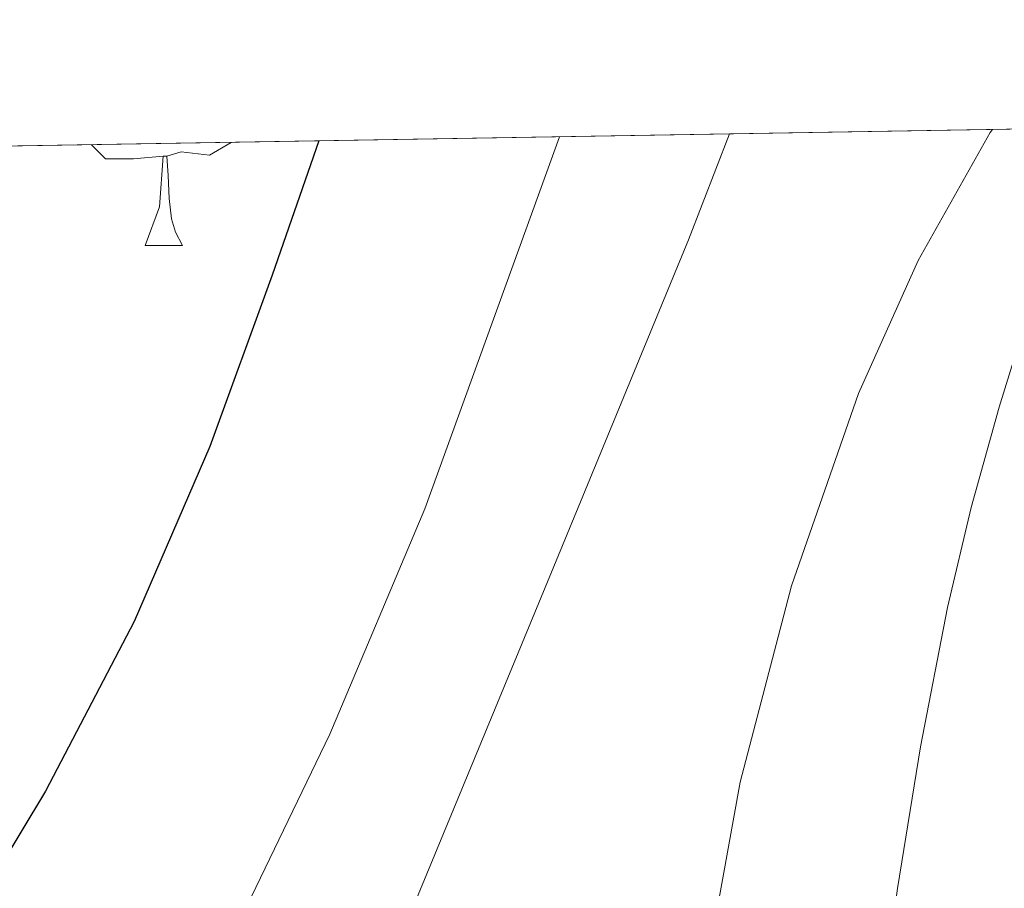
# Model space of a CAD drawing. Extents: x 612800 to 617309, y 770821 to 773866.
# Drawn here: x 614084 to 614114, y 773526 to 773552 of the extents above; entities that cross this region are included whole.
import ezdxf

# ---------------------------------------------------------------- set-up
doc = ezdxf.new("R2010")
doc.units = 0
doc.header["$MEASUREMENT"] = 0
doc.linetypes.add('DGN Style 3', pattern=[58.495864000000005, 41.78276, -16.713104])
for name, color, linetype in [('Nivel 21', 7, 'Continuous'), ('Nivel 36', 7, 'Continuous'), ('Nivel 4', 7, 'Continuous'), ('Nivel 49', 7, 'Continuous'), ('Nivel 5', 7, 'Continuous'), ('Nivel 57', 7, 'Continuous'), ('Nivel 61', 7, 'Continuous')]:
    doc.layers.add(name, color=color, linetype=linetype)

msp = doc.modelspace()

# ---------------------------------------------------------------- linework, layer by layer
at = {"layer": 'Nivel 21', "color": 19, "linetype": 'DGN Style 3', "lineweight": 0}
msp.add_polyline3d([(614115.4650000001, 773546.4010000001, 384.279), (614113.595, 773540.308, 384.001), (614112.7579999999, 773537.3, 383.915), (614112.0430000001, 773534.2920000001, 383.835), (614111.2309999999, 773530.1089999999, 383.782), (614110.5390000001, 773525.8600000001, 383.806), (614109.6340000001, 773519.3840000001, 383.848), (614108.939, 773512.8840000001, 384.058), (614108.8090000001, 773510.3300000001, 384.027), (614109.003, 773507.78, 383.944), (614109.675, 773504.0819999999, 384.098)], dxfattribs=at)
at = {"layer": 'Nivel 36', "color": 92, "linetype": 'Continuous', "lineweight": 0, "flags": 128}
for points in [[(614088.4920000001, 773547.851), (614087.602, 773547.7660000001), (614086.757, 773547.7660000001), (614086.3330000001, 773548.1950000001)], [(614090.5279999999, 773548.2660000001), (614089.882, 773547.8759999999), (614089.0320000001, 773547.9809999999), (614088.602, 773547.851)], [(614087.9469999999, 773545.166), (614088.382, 773546.3260000001), (614088.4920000001, 773547.851), (614088.602, 773547.851), (614088.6370000001, 773547.2660000001), (614088.672, 773546.581), (614088.7420000001, 773545.966), (614088.8570000001, 773545.5660000001), (614089.0719999999, 773545.166)], [(614087.9469999999, 773545.166), (614089.0719999999, 773545.166)]]:
    msp.add_lwpolyline(points, dxfattribs=at)
at = {"layer": 'Nivel 4', "color": 25, "linetype": 'Continuous', "lineweight": 30, "elevation": 400, "flags": 128}
msp.add_lwpolyline([(614093.158, 773548.31), (614091.7609999999, 773544.273), (614089.885, 773539.135), (614087.6170000001, 773533.8759999999), (614084.9569999999, 773528.783), (614083.46, 773526.3130000001)], dxfattribs=at)
at = {"layer": 'Nivel 49', "color": 19, "linetype": 'Continuous', "lineweight": 0, "extrusion": (0.3081796597893702, 0.005208106594315583, 0.9513139192284586), "elevation": 193682.5263662533, "flags": 128}
msp.add_lwpolyline([(763061.4385204269, -596327.328754385), (763061.4385204269, -596519.9940391304)], dxfattribs=at)
at = {"layer": 'Nivel 5', "color": 25, "linetype": 'Continuous', "lineweight": 0, "flags": 128}
for points, elevation in [([(614113.3899999999, 773548.652), (614113.325, 773548.5590000001), (614111.1610000001, 773544.717), (614109.3729999999, 773540.719), (614107.355, 773534.9450000001), (614105.821, 773529.0549999999), (614104.2280000001, 773520.25), (614102.8770000001, 773511.4070000001), (614101.8470000001, 773503.315), (614100.973, 773495.2150000001), (614099.9569999999, 773480.9480000001), (614100.1200000001, 773473.8019999999), (614101.037, 773466.703), (614102.1300000001, 773462.956), (614103.629, 773459.3430000001), (614106.415, 773453.382), (614109.149, 773447.4070000001)], 385), ([(614100.395, 773548.432), (614096.3489999999, 773537.263), (614093.493, 773530.493), (614090.301, 773523.871), (614087.7679999999, 773518.821), (614085.229, 773513.7749999999), (614083.287, 773509.8910000001), (614081.389, 773505.967), (614080.084, 773501.4739999999), (614079.533, 773496.783), (614079.1100000001, 773492.1699999999), (614078.845, 773487.551), (614078.9029999999, 773483.631), (614078.909, 773479.7110000001), (614078.527, 773476.1370000001), (614077.885, 773472.591), (614076.925, 773468.3160000001), (614075.837, 773464.0789999999), (614074.6540000001, 773459.956), (614073.3090000001, 773455.8870000001), (614071.7320000001, 773452.0449999999), (614070.1570000001, 773448.2069999999)], 395), ([(614105.4979999999, 773548.5190000001), (614104.2690000001, 773545.3430000001), (614100.148, 773535.3600000001), (614096.0290000001, 773525.375), (614093.4369999999, 773519.024), (614090.8770000001, 773512.655), (614089.297, 773508.078), (614088.365, 773503.3430000001), (614087.827, 773497.425), (614087.3729999999, 773491.503), (614087.02, 773486.31), (614086.6529999999, 773481.119), (614085.773, 773476.4070000001), (614084.797, 773471.6950000001), (614084.429, 773466.6810000001), (614084.3330000001, 773461.663), (614084.2220000001, 773457.46), (614084.402, 773455.3670000001), (614084.9890000001, 773453.2949999999), (614086.935, 773449.3049999999)], 390)]:
    msp.add_lwpolyline(points, dxfattribs=dict(at, elevation=elevation))
at = {"layer": 'Nivel 57', "color": 92, "linetype": 'DGN Style 3', "lineweight": 0, "flags": 128}
msp.add_lwpolyline([(614243.7609999999, 772965.281), (614235.801, 772968.801), (614227.4809999999, 772972.1610000001), (614221.321, 772974.9610000001), (614215.321, 772977.4410000001), (614211.077, 772977.521), (614207.2010000001, 772974.7209999999), (614206.315, 772971.561), (614205.7209999999, 772966.7209999999), (614204.881, 772963.94), (614202.7609999999, 772959.521), (614199.841, 772957.521), (614197.9410000001, 772957.334), (614193.2409999999, 772958.801), (614190.46, 772960.575), (614186.7209999999, 772963.7609999999), (614181.7209999999, 772970.0009999999), (614177.6410000001, 772977.121), (614173.4410000001, 772985.7609999999), (614170.649, 772989.4240000001), (614166.7209999999, 772992.4809999999), (614162.081, 772994.6410000001), (614152.4410000001, 772997.6810000001), (614148.4010000001, 772999.601), (614146.8759999999, 773001.352), (614145.321, 773006.0009999999), (614146.6810000001, 773010.2409999999), (614149.6410000001, 773013.7609999999), (614152.764, 773015.3289999999), (614157.4410000001, 773016.561), (614164.6410000001, 773017.0430000001), (614168.7209999999, 773019.601), (614169.729, 773022.3740000001), (614171.7390000001, 773030.3530000001), (614172.6410000001, 773035.121), (614172.4410000001, 773051.601), (614173.0120000001, 773054.906), (614175.321, 773059.281), (614177.0360000001, 773061.395), (614180.6410000001, 773064.4809999999), (614187.041, 773068.4809999999), (614194.371, 773072.811), (614198.081, 773075.9210000001), (614205.081, 773083.9210000001), (614208.3260000001, 773086.483), (614212.6810000001, 773088.881), (614215.6810000001, 773089.041), (614217.7609999999, 773087.281), (614218.2180000001, 773085.642), (614219.881, 773072.7209999999), (614220.798, 773069.057), (614223.837, 773061.3940000001), (614226.997, 773055.6440000001), (614230.4240000001, 773050.837), (614233.521, 773047.281), (614238.841, 773042.801), (614241.2390000001, 773040.405), (614252.379, 773029.256), (614266.041, 773014.881), (614268.561, 773012.561), (614271.7609999999, 773011.9210000001), (614272.131, 773013.102), (614271.6810000001, 773018.1610000001), (614271.267, 773020.493), (614270.081, 773025.281), (614267.041, 773031.361), (614263.2409999999, 773036.6410000001), (614257.9210000001, 773042.9610000001), (614245.2409999999, 773054.2409999999), (614241.7209999999, 773057.9210000001), (614237.5430000001, 773064.05), (614233.281, 773073.4410000001), (614227.837, 773086.26), (614225.4809999999, 773090.561), (614220.881, 773098.081), (614218.9739999999, 773101.72), (614217.0009999999, 773106.321), (614215.817, 773110.084), (614215.0009999999, 773114.9610000001), (614214.835, 773118.486), (614214.6410000001, 773123.4410000001), (614213.7609999999, 773131.521), (614213.601, 773139.041), (614215.561, 773142.801), (614217.5819999999, 773144.4510000001), (614221.881, 773146.321), (614229.4240000001, 773147.568), (614234.081, 773147.121), (614239.041, 773144.321), (614240.9650000001, 773143.9410000001), (614245.521, 773143.841), (614248.7209999999, 773144.4809999999), (614253.801, 773147.041), (614259.7209999999, 773151.521), (614265.361, 773154.4809999999), (614267.6810000001, 773154.4010000001), (614269.6810000001, 773150.4010000001), (614268.601, 773144.561), (614265.068, 773137.8), (614262.781, 773132.96), (614261.1610000001, 773128.2409999999), (614266.521, 773127.361), (614277.081, 773117.7609999999), (614282.4410000001, 773110.881), (614287.881, 773105.9210000001), (614295.4410000001, 773103.521), (614312.9210000001, 773102.1610000001), (614322.554, 773100.504), (614321.9639999999, 773103.872), (614319.321, 773108.0009999999), (614316.0009999999, 773111.7609999999), (614312.342, 773116.6710000001), (614306.841, 773125.121), (614305.3219999999, 773128.6359999999), (614302.4809999999, 773138.081), (614302.321, 773138.0009999999), (614301.8030000001, 773140.3940000001), (614301.9610000001, 773145.2010000001), (614303.121, 773151.121), (614304.5360000001, 773157.033), (614304.4809999999, 773162.0009999999), (614301.9210000001, 773165.4410000001), (614297.926, 773166.1300000001), (614292.763, 773165.2250000001), (614288.081, 773163.7609999999), (614284.0260000001, 773163.5490000001), (614279.1610000001, 773164.561), (614271.4410000001, 773169.121), (614267.2110000001, 773170.6240000001), (614262.4809999999, 773172.321), (614259.601, 773174.7209999999), (614259.121, 773178.6410000001), (614261.4110000001, 773181.5889999999), (614265.2409999999, 773184.881), (614269.041, 773186.881), (614271.4809999999, 773190.0009999999), (614271.8430000001, 773191.835), (614271.601, 773196.881), (614271.7209999999, 773196.801), (614270.041, 773198.4809999999), (614270.058, 773200.5989999999), (614271.361, 773205.361), (614274.6410000001, 773209.2010000001), (614278.875, 773211.7180000001), (614287.9610000001, 773215.6810000001), (614293.075, 773218.601), (614297.3600000001, 773221.4410000001), (614304.2220000001, 773226.5220000001), (614307.7609999999, 773230.081), (614310.2280000001, 773233.7), (614314.0959999999, 773242.0689999999), (614315.321, 773246.6410000001), (614315.4110000001, 773249.5700000001), (614314.7609999999, 773254.1610000001), (614311.841, 773265.9210000001), (614309.413, 773269.2039999999), (614304.2, 773272.2420000001), (614292.5989999999, 773275.9890000001), (614282.4410000001, 773277.6810000001), (614280.027, 773278.014), (614276.801, 773278.321), (614273.7039999999, 773278.1510000001), (614268.2080000001, 773276.1840000001), (614264.1610000001, 773273.4410000001), (614259.321, 773269.601), (614253.9610000001, 773265.601), (614248.1610000001, 773262.561), (614242.7609999999, 773260.881), (614238.041, 773260.6410000001), (614236.179, 773261.423), (614233.6410000001, 773265.041), (614233.574, 773268.0889999999), (614234.0009999999, 773272.801), (614233.0009999999, 773276.6410000001), (614228.2409999999, 773282.2409999999), (614226.841, 773285.2010000001), (614226.611, 773286.8219999999), (614227.7609999999, 773291.521), (614229.1030000001, 773294.0349999999), (614232.4010000001, 773297.521), (614249.6910000001, 773307.828), (614252.683, 773310.1880000001), (614255.675, 773312.548), (614260.949, 773316.831), (614266.1070000001, 773321.1240000001), (614270.0959999999, 773324.571), (614273.9310000001, 773328.324), (614278.4720000001, 773333.682), (614282.699, 773339.3), (614286.375, 773344.2679999999), (614289.915, 773349.3640000001), (614293.3, 773354.848), (614296.4750000001, 773360.3400000001), (614299.5830000001, 773365.7749999999), (614302.5549999999, 773371.236), (614304.439, 773375.148), (614306.267, 773379.092), (614308.1869999999, 773383.212), (614310.4110000001, 773387.2749999999), (614312.4269999999, 773389.9720000001), (614315.017, 773392.4269999999), (614317.848, 773393.9029999999), (614319.675, 773394.004), (614321.6910000001, 773393.3630000001), (614323.702, 773392.3019999999), (614327.659, 773389.4439999999), (614332.4110000001, 773385.496), (614336.747, 773381.172), (614341.6100000001, 773375.2110000001), (614345.9469999999, 773368.9480000001), (614349.5079999999, 773363.068), (614352.395, 773356.8840000001), (614357.179, 773341.9880000001), (614359.189, 773334.1570000001), (614361.291, 773326.3400000001), (614362.8230000001, 773322.9180000001), (614364.956, 773319.8), (614370.4269999999, 773314.068), (614372.5970000001, 773312.2450000001), (614374.868, 773310.746), (614379.899, 773308.5), (614384.0249999999, 773307.476), (614388.216, 773307.3430000001), (614390.923, 773307.908), (614394.804, 773309.314), (614398.645, 773310.95), (614406.219, 773314.788), (614412.0260000001, 773318.054), (614417.4029999999, 773321.908), (614420.5819999999, 773324.977), (614423.476, 773328.2479999999), (614428.875, 773335.1880000001), (614432.4439999999, 773339.909), (614435.689, 773344.7660000001), (614437.4510000001, 773348.196), (614439.088, 773352.476), (614440.375, 773356.837), (614442.395, 773365.78), (614444.1669999999, 773373.8470000001), (614445.307, 773382.004), (614445.702, 773390.435), (614446.0590000001, 773398.8840000001), (614446.372, 773406.777), (614446.683, 773414.676), (614447.4210000001, 773421.1799999999), (614448.923, 773427.6200000001), (614450.533, 773431.6710000001), (614452.943, 773435.3230000001), (614454.9709999999, 773437.5719999999), (614459.115, 773440.993), (614463.7390000001, 773443.4280000001), (614468.024, 773444.8630000001), (614472.315, 773446.244), (614476.6130000001, 773447.8999999999), (614480.7949999999, 773450.1799999999), (614483.2110000001, 773452.46), (614484.879, 773455.1640000001), (614485.547, 773456.996), (614485.5460000001, 773459.425), (614484.4210000001, 773461.902), (614483.0830000001, 773463.236), (614480.453, 773464.74), (614477.797, 773465.646), (614472.3470000001, 773466.5959999999), (614464.0079999999, 773467.8570000001), (614455.659, 773469.0279999999), (614448.875, 773469.888), (614442.091, 773470.7239999999), (614436.111, 773471.2960000001), (614430.1869999999, 773471.844), (614425.9890000001, 773472.723), (614421.9469999999, 773474.1000000001), (614416.733, 773476.5390000001), (614411.8030000001, 773479.6840000001), (614410.1980000001, 773481.1840000001), (614408.851, 773482.996), (614406.291, 773486.659), (614404.1710000001, 773488.4040000001), (614399.1470000001, 773490.783), (614394.088, 773492.9569999999), (614384.0109999999, 773497.4280000001), (614378.084, 773500.415), (614372.155, 773503.3640000001), (614366.085, 773506.0889999999), (614359.9310000001, 773508.4839999999), (614353.8589999999, 773510.487), (614347.5549999999, 773512.22), (614334.683, 773514.932), (614322.2320000001, 773516.8740000001), (614309.7350000001, 773518.337), (614301.595, 773518.98), (614294.3800000001, 773519.4110000001), (614287.2579999999, 773519.781), (614272.9550000001, 773520.1799999999), (614262.682, 773520.217), (614252.4110000001, 773520.1799999999), (614247.267, 773520.101), (614242.1229999999, 773520.02), (614236.4539999999, 773520.068), (614230.7949999999, 773520.26), (614226.0970000001, 773520.6089999999), (614221.4029999999, 773521.2039999999), (614217.507, 773521.905), (614213.611, 773522.756), (614209.865, 773523.713), (614206.139, 773524.916), (614202.551, 773526.6510000001), (614199.131, 773529.0120000001), (614196.443, 773531.298), (614194.4750000001, 773534.068), (614192.8829999999, 773537.5959999999), (614191.291, 773541.1240000001), (614192.1950000001, 773549.9839999999), (614008.936, 773546.8870000001), (614002.75, 773546.783), (614002.6869999999, 773546.605), (614000.571, 773543.2039999999), (613998.8330000001, 773541.2890000001), (613997.115, 773539.396), (613994.5079999999, 773536.3459999999), (613991.9950000001, 773533.2520000001), (613989.7, 773530.1840000001), (613987.435, 773527.092), (613984.94, 773523.6100000001), (613982.4269999999, 773520.132), (613979.5009999999, 773516.439), (613976.443, 773512.8200000001), (613972.956, 773508.979), (613969.5149999999, 773505.0760000001), (613966.848, 773501.4410000001), (613964.203, 773497.78), (613961.8030000001, 773494.717), (613959.4029999999, 773491.652), (613957.2380000001, 773488.797), (613955.0989999999, 773485.9240000001), (613953.798, 773483.9029999999), (613952.4909999999, 773481.8600000001), (613950.506, 773479.8999999999), (613948.027, 773478.436), (613945.55, 773477.533), (613943.0830000001, 773477.524), (613940.6170000001, 773478.2409999999), (613938.1710000001, 773479.1240000001), (613936.003, 773480.0190000001), (613933.835, 773480.916), (613931.277, 773481.7620000001), (613928.683, 773482.26), (613927.55, 773482.2010000001), (613926.4480000001, 773481.81), (613924.3470000001, 773480.26), (613923.3630000001, 773479.1130000001), (613922.7050000001, 773477.9280000001), (613921.963, 773475.3800000001), (613921.6240000001, 773472.5549999999), (613921.915, 773469.7479999999), (613922.936, 773466.547), (613924.619, 773463.5560000001), (613927.52, 773460.065), (613930.6669999999, 773456.8999999999), (613933.571, 773454.203), (613936.6030000001, 773451.6680000001), (613940.6399999999, 773448.7069999999), (613944.7309999999, 773445.828), (613948.378, 773443.3289999999), (613952.075, 773440.8999999999), (613955.608, 773438.865), (613959.227, 773436.996), (613962.314, 773435.665), (613965.435, 773434.3400000001), (613967.307, 773433.102), (613968.875, 773431.4920000001), (613969.4269999999, 773430.318), (613969.483, 773429.172), (613969.28, 773428.4010000001), (613968.8430000001, 773427.6359999999), (613967.4750000001, 773426.0490000001), (613966.1229999999, 773424.452), (613965, 773422.7), (613964.0430000001, 773420.7239999999), (613963.1510000001, 773418.014), (613962.635, 773415.284), (613962.352, 773412.2110000001), (613962.379, 773409.156), (613962.744, 773406.615), (613963.067, 773404.1000000001), (613963.166, 773400.9550000001), (613963.227, 773397.7960000001), (613963.244, 773394.648), (613963.179, 773391.4920000001), (613962.5970000001, 773389.0490000001), (613961.0830000001, 773386.7720000001), (613958.598, 773384.5549999999), (613955.787, 773383.3319999999), (613953.223, 773383.3840000001), (613950.875, 773384.564), (613947.8289999999, 773387.3729999999), (613944.7949999999, 773390.1799999999), (613941.7760000001, 773392.909), (613938.7790000001, 773395.652), (613934.841, 773399.6159999999), (613931.0190000001, 773403.716), (613927.5989999999, 773407.565), (613924.091, 773411.3319999999), (613919.9839999999, 773415.054), (613915.835, 773418.7239999999), (613912.3829999999, 773421.949), (613908.9070000001, 773425.1400000001), (613903.575, 773429.881), (613898.243, 773434.621), (613893.8189999999, 773437.1570000001), (613889.395, 773439.693), (613885.2250000001, 773441.4199999999), (613880.8700000001, 773442.8), (613878.003, 773444.0930000001), (613875.3770000001, 773445.5430000001), (613873.0549999999, 773447.27), (613872.3940000001, 773448.5449999999), (613872.531, 773449.3090000001), (613873.541, 773451.2150000001), (613874.753, 773453.152), (613877.3630000001, 773456.973), (613880.338, 773461.1370000001), (613885.1470000001, 773469.439), (613886.5630000001, 773473.645), (613887.5190000001, 773477.7050000001), (613888.4510000001, 773481.773), (613889.3559999999, 773483.3189999999), (613890.743, 773484.6610000001), (613893.7479999999, 773487.2930000001), (613894.9469999999, 773489.453), (613895.5800000001, 773493.7820000001), (613895.5549999999, 773498.125), (613895.0260000001, 773503.027), (613894.611, 773507.9170000001), (613894.547, 773513.369), (613894.4990000001, 773518.7650000001), (613894.2790000001, 773524.209), (613893.8910000001, 773529.581), (613893.054, 773534.452), (613891.429, 773539.257), (613889.939, 773542.429), (613888.4169999999, 773544.851), (613882.895, 773544.7579999999), (613878.5009999999, 773544.683), (613857.3530000001, 773544.325), (613859.987, 773542.9569999999), (613863.8740000001, 773540.6229999999), (613867.7150000001, 773538.2209999999), (613871.5660000001, 773535.925), (613875.443, 773533.325), (613876.9280000001, 773531.844), (613878.0819999999, 773530.065), (613879.7790000001, 773526.077), (613880.5120000001, 773523.1529999999), (613880.5530000001, 773520.155), (613880.131, 773518.189), (613878.7069999999, 773514.689), (613876.629, 773511.541), (613874.8030000001, 773509.7409999999), (613873.7380000001, 773509.213), (613872.652, 773509.199), (613870.5149999999, 773509.8530000001), (613869.4410000001, 773510.4750000001), (613868.381, 773511.466), (613866.2679999999, 773513.5830000001), (613864.837, 773514.321), (613864.003, 773514.237), (613861.101, 773512.9480000001), (613858.0519999999, 773511.4099999999), (613856.0989999999, 773510.4610000001), (613853.5430000001, 773508.7080000001), (613851.131, 773507), (613849.6740000001, 773506.7579999999), (613848.915, 773507.1810000001), (613846.2579999999, 773509.909), (613843.699, 773512.7650000001), (613840.669, 773516.088), (613837.6669999999, 773519.4210000001), (613834.291, 773523.963), (613830.963, 773528.781), (613826.3049999999, 773533.811), (613820.979, 773537.997), (613819.736, 773538.54), (613818.3289999999, 773538.6780000001), (613815.283, 773537.9950000001), (613813.2849999999, 773537.037), (613810.963, 773535.4369999999), (613810.0079999999, 773534.263), (613809.388, 773532.8060000001), (613808.4639999999, 773529.6810000001), (613807.5279999999, 773527.95), (613806.6910000001, 773527.2609999999), (613803.8459999999, 773526.1499999999), (613800.9950000001, 773525.037), (613797.423, 773522.9610000001), (613793.9070000001, 773520.429), (613791.3400000001, 773517.8770000001), (613789.341, 773514.9170000001), (613788.291, 773512.6370000001), (613787.385, 773509.7250000001), (613786.8800000001, 773506.7930000001), (613786.8030000001, 773500.9569999999), (613787.719, 773495.692), (613788.7390000001, 773490.429), (613789.369, 773483.565), (613789.092, 773481.2749999999), (613787.8910000001, 773478.2849999999), (613786.344, 773476.4780000001), (613784.4720000001, 773475.237), (613780.4029999999, 773473.341), (613776.946, 773472.267), (613773.396, 773471.406), (613771.3630000001, 773470.2690000001), (613770.581, 773469.2590000001), (613770.2039999999, 773467.994), (613770.425, 773465.0530000001), (613771.104, 773463.071), (613772.3870000001, 773460.8130000001), (613776.0430000001, 773456.1100000001), (613780.003, 773451.7890000001), (613782.2350000001, 773449.4850000001), (613784.5360000001, 773447.551), (613786.243, 773446.861), (613790.558, 773446.041), (613794.915, 773445.229), (613799.024, 773444.47), (613803.139, 773443.709), (613804.7590000001, 773443.0819999999), (613806.148, 773441.9450000001), (613808.467, 773438.6529999999), (613810.0260000001, 773434.9850000001), (613810.71, 773431.067), (613810.6669999999, 773428.4340000001), (613809.9709999999, 773425.037), (613808.631, 773421.5989999999), (613806.692, 773418.5760000001), (613805.027, 773417.325), (613804.037, 773417.0889999999), (613803.02, 773417.202), (613800.9450000001, 773418.1950000001), (613796.899, 773421.2930000001), (613788.2590000001, 773428.717), (613786.054, 773429.689), (613783.493, 773429.956), (613781.7919999999, 773429.605), (613779.7790000001, 773428.317), (613778.0530000001, 773425.8470000001), (613777.1780000001, 773423.095), (613777.0160000001, 773421.264), (613777.267, 773419.021), (613778.031, 773417.23), (613779.27, 773415.4750000001), (613782.108, 773411.9639999999), (613783.4110000001, 773409.533), (613784.3289999999, 773405.9439999999), (613784.493, 773402.129), (613783.7949999999, 773399.869), (613781.875, 773397.831), (613779.4890000001, 773396.118), (613778.115, 773394.717), (613776.301, 773392.128), (613774.844, 773389.462), (613774.291, 773387.645), (613774.3019999999, 773384.4070000001), (613775.315, 773381.0490000001), (613776.44, 773378.854), (613778.371, 773376.1089999999), (613781.5149999999, 773373.196), (613784.6910000001, 773370.4610000001), (613787.5179999999, 773367.712), (613789.9469999999, 773364.8090000001), (613790.6910000001, 773362.6529999999), (613790.631, 773360.1130000001), (613790.092, 773357.5590000001), (613788.483, 773352.4610000001), (613786.8530000001, 773346.915), (613785.1229999999, 773341.389), (613783.033, 773335.354), (613780.7390000001, 773329.389), (613778.2409999999, 773323.611), (613775.699, 773317.837), (613773.4310000001, 773311.784), (613770.787, 773305.837), (613767.578, 773300.9750000001), (613764.179, 773296.317), (613760.845, 773291.615), (613757.4909999999, 773286.925), (613755.817, 773284.4480000001), (613753.9269999999, 773282.0249999999), (613752.7380000001, 773281.1769999999), (613752.138, 773281.172), (613751.5549999999, 773281.7250000001), (613750.4909999999, 773284.1259999999), (613749.791, 773286.801), (613748.979, 773292.3970000001), (613748.342, 773298.5090000001), (613747.635, 773304.605), (613746.631, 773311.503), (613745.4110000001, 773318.365), (613743.9010000001, 773325.3659999999), (613742.3870000001, 773332.365), (613740.727, 773340.254), (613739.0590000001, 773348.1410000001), (613737.1470000001, 773356.648), (613735.139, 773365.1329999999), (613733.2890000001, 773372.337), (613731.459, 773379.5490000001), (613729.6939999999, 773387.7239999999), (613728.0349999999, 773395.9170000001), (613726.869, 773402.129), (613725.7309999999, 773408.3489999999), (613725.078, 773410.821), (613724.1470000001, 773413.1950000001), (613721.683, 773417.757), (613720.912, 773418.696), (613719.909, 773419.446), (613717.6340000001, 773420.1140000001), (613716.264, 773419.7339999999), (613715.6510000001, 773419.149), (613714.095, 773416.665), (613713.058, 773413.9780000001), (613712.8189999999, 773412.1089999999), (613712.899, 773405.913), (613713.267, 773399.7250000001), (613713.8300000001, 773392.6529999999), (613714.6270000001, 773385.5970000001), (613715.727, 773379.463), (613717.1229999999, 773373.389), (613718.899, 773366.7339999999), (613720.659, 773360.077), (613722.1669999999, 773353.9739999999), (613723.507, 773347.837), (613724.709, 773341.4539999999), (613725.9070000001, 773335.0689999999), (613727.2960000001, 773327.713), (613728.6910000001, 773320.365), (613730.162, 773315.017), (613731.8829999999, 773309.7220000001), (613732.7069999999, 773306.125), (613733.9469999999, 773298.317), (613735.1869999999, 773290.5090000001), (613742.9610000001, 773273.041), (613741.6270000001, 773270.0730000001), (613736.246, 773267.233), (613731.6410000001, 773265.4410000001), (613727.8770000001, 773262.0150000001), (613726.361, 773257.361), (613726.881, 773252.4809999999), (613727.983, 773249.4979999999), (613730.7209999999, 773245.281), (613733.9610000001, 773243.361), (613742.881, 773243.7609999999), (613747.601, 773243.281), (613751.601, 773241.041), (613754.041, 773236.881), (613753.685, 773232.9439999999), (613751.6810000001, 773223.601), (613752.321, 773219.121), (613754.8770000001, 773215.733), (613758.881, 773212.881), (613766.361, 773209.7609999999), (613773.881, 773205.041), (613777.0079999999, 773203.1229999999), (613781.281, 773200.561), (613785.2409999999, 773199.9210000001), (613788.7220000001, 773201.4450000001), (613792.321, 773205.041), (613794.521, 773210.321), (613795.881, 773217.041), (613796.361, 773223.841), (613795.7609999999, 773230.9610000001), (613794.281, 773238.2409999999), (613793.1610000001, 773245.601), (613792.9439999999, 773248.432), (613793.3630000001, 773255.905), (613794.521, 773260.7209999999), (613797.2010000001, 773267.281), (613802.041, 773277.121), (613807.7209999999, 773292.0009999999), (613810.9680000001, 773296.601), (613814.0009999999, 773300.081), (613814.4010000001, 773300.6410000001), (613819.041, 773305.9210000001), (613823.1570000001, 773311.189), (613826.8, 773315.0150000001), (613830.801, 773318.0009999999), (613835.1610000001, 773320.561), (613838.3759999999, 773323.7690000001), (613840.801, 773327.6810000001), (613843.4410000001, 773335.6810000001), (613846.561, 773339.6810000001), (613852.801, 773346.7209999999), (613854.7209999999, 773350.1610000001), (613854.3200000001, 773357.8999999999), (613854.6910000001, 773363.8940000001), (613857.791, 773368.9680000001), (613861.801, 773371.7609999999), (613866.601, 773372.4809999999), (613870.601, 773371.2010000001), (613872.551, 773369.632), (613875.4010000001, 773365.7609999999), (613878.2409999999, 773358.881), (613880.223, 773355.723), (613883.2010000001, 773351.6810000001), (613888.2520000001, 773346.135), (613892.121, 773343.361), (613896.1610000001, 773341.7609999999), (613901.281, 773340.321), (613931.058, 773329.2250000001), (613935.121, 773326.4010000001), (613939.601, 773321.6810000001), (613944.345, 773316.1980000001), (613948.041, 773312.881), (613951.841, 773311.2010000001), (613953.3759999999, 773311.372), (613957.561, 773313.601), (613961.601, 773318.561), (613963.054, 773319.683), (613966.881, 773321.601), (613970.1270000001, 773321.986), (613974.561, 773320.9610000001), (613977.5959999999, 773319.365), (613981.281, 773316.561), (613986.601, 773309.2010000001), (613986.9010000001, 773308.868), (613987.7010000001, 773307.2), (613989.4410000001, 773305.521), (613994.561, 773302.561), (614001.6410000001, 773297.041), (614005.081, 773296.321), (614007.845, 773297.8670000001), (614011.121, 773301.601), (614015.9569999999, 773311.0989999999), (614018.7209999999, 773315.2010000001), (614022.521, 773317.4410000001), (614026.9210000001, 773317.361), (614030.6710000001, 773315.591), (614034.521, 773312.321), (614036.521, 773308.4809999999), (614037.6840000001, 773293.4469999999), (614039.6810000001, 773288.881), (614046.0930000001, 773279.2749999999), (614047.7609999999, 773274.561), (614047.9610000001, 773270.2409999999), (614047.4809999999, 773268.459), (614044.1140000001, 773263.878), (614039.801, 773261.841), (614033.561, 773261.281), (614031.0889999999, 773261.4820000001), (614026.281, 773262.4010000001), (614018.841, 773265.121), (614014.9210000001, 773266.321), (614013.2860000001, 773266.459), (614008.561, 773265.281), (614005.801, 773263.6810000001), (614000.9610000001, 773265.121), (613998.281, 773266.2409999999), (613993.841, 773264.321), (613991.7609999999, 773259.4410000001), (613991.321, 773255.2010000001), (613993.1000000001, 773252.9450000001), (613996.2409999999, 773249.041), (613998.841, 773245.6810000001), (613999.6070000001, 773243.979), (613999.0009999999, 773238.9610000001), (613997.538, 773236.236), (613994.361, 773232.4010000001), (613991.4410000001, 773230.4809999999), (613989.6510000001, 773231.861), (613983.361, 773238.801), (613979.7209999999, 773239.6810000001), (613976.361, 773237.281), (613974.2409999999, 773232.2409999999), (613973.6780000001, 773225.648), (613974.281, 773220.7209999999), (613976.601, 773211.4410000001), (613976.2409999999, 773202.4010000001), (613976.4920000001, 773198.453), (613977.601, 773193.521), (613978.815, 773191.7420000001), (613982.521, 773188.321), (613983.841, 773185.041), (613982.1980000001, 773179.51), (613980.047, 773174.854), (613978.4809999999, 773170.081), (613976.4099999999, 773158.236), (613975.041, 773148.081), (613974.2010000001, 773130.881), (613973.2010000001, 773125.4410000001), (613967.578, 773112.719), (613966.6810000001, 773107.9210000001), (613967.0630000001, 773105.5789999999), (613967.881, 773100.6410000001), (613968.841, 773095.281), (613971.4809999999, 773092.561), (613976.9610000001, 773092.6410000001), (613978.925, 773092.085), (613983.2010000001, 773089.841), (613985.1840000001, 773088.078), (613987.4410000001, 773083.841), (613987.6410000001, 773075.121), (613987.9210000001, 773070.0009999999), (613989.315, 773059.1810000001), (613991.24, 773050.074), (613992.158, 773042.5970000001), (613991.4010000001, 773037.6810000001), (613982.841, 773025.2010000001), (613979.9610000001, 773022.081), (613976.6810000001, 773020.801), (613970.9610000001, 773024.561), (613968.281, 773026.7209999999), (613965.521, 773026.321), (613963.521, 773023.281), (613962.6440000001, 773019.487), (613962.9610000001, 773014.561), (613966.521, 773007.521), (613967.0220000001, 773005.9480000001), (613967.7209999999, 773001.041), (613966.361, 772995.7609999999), (613961.398, 772981.2390000001), (613960.4410000001, 772976.321), (613960.023, 772972.1840000001), (613959.801, 772962.0009999999), (613961.081, 772952.1610000001), (613961.5619999999, 772948.476), (613962.3700000001, 772941.2280000001), (613962.7649999999, 772924.7180000001), (613964.4410000001, 772914.9610000001), (613965.3759999999, 772911.628), (613967.0730000001, 772907.094), (613969.987, 772900.784), (613972.601, 772896.561), (613978.2010000001, 772890.6410000001), (613983.2010000001, 772884.2409999999), (613983.841, 772880.881), (613983.4739999999, 772879.807), (613980.081, 772876.2409999999), (613970.3489999999, 772875.5430000001), (613965.561, 772874.6410000001), (613956.2849999999, 772869.8859999999), (613949.149, 772865.986), (613945.321, 772862.881), (613942.659, 772858.994), (613938.1610000001, 772849.281), (613935.521, 772844.1610000001), (613931.1610000001, 772836.561), (613929.2309999999, 772831.423), (613927.064, 772826.142), (613925.247, 772820.9850000001), (613924.0009999999, 772816.1610000001), (613923.7150000001, 772811.212), (613924.321, 772806.2409999999), (613926.4809999999, 772796.561), (613928.561, 772786.1610000001), (613929.5590000001, 772781.9199999999), (613930.6810000001, 772777.121), (613930.521, 772772.9610000001), (613928.1410000001, 772767.4099999999), (613925.841, 772763.6810000001), (613923.9610000001, 772762.561), (613918.9610000001, 772760.081), (613917.0530000001, 772759.683), (613912.321, 772759.601), (613908.1780000001, 772760.013), (613904.041, 772757.521), (613903.5530000001, 772756.7660000001), (613902.6410000001, 772751.9210000001), (613903.3, 772748.6710000001), (613906.841, 772745.2010000001), (613911.6810000001, 772741.841), (613916.081, 772737.4410000001), (613918.1329999999, 772734.879), (613922.3060000001, 772728.023), (613923.561, 772723.281), (613922.7609999999, 772709.4410000001), (613924.2010000001, 772705.601), (613926.801, 772703.7609999999), (613928.575, 772704.227), (613932.881, 772706.881), (613939.321, 772712.6410000001), (613942.841, 772713.6810000001), (613946.6810000001, 772710.4809999999), (613946.913, 772707.5930000001), (613946.2010000001, 772702.7209999999), (613947.2409999999, 772698.2409999999), (613958.121, 772689.521), (613958.879, 772688.649), (613959.801, 772683.841), (613960.081, 772678.561), (613960.4809999999, 772673.2010000001), (613961.2010000001, 772667.7609999999), (613962.7209999999, 772662.7209999999), (613965.521, 772659.041), (613980.4410000001, 772652.4809999999), (613982.6410000001, 772650.321), (613983.9820000001, 772646.757), (613983.493, 772641.54), (613981.6810000001, 772636.881), (613978.1950000001, 772627.9880000001), (613975.068, 772624.0700000001), (613971.041, 772621.121), (613962.763, 772616.5860000001), (613959.081, 772613.281), (613952.9510000001, 772603.281), (613950.561, 772598.881), (613948.601, 772593.4410000001), (613948.2339999999, 772590.446), (613949.4010000001, 772585.6810000001), (613950.192, 772584.324), (613952.7609999999, 772580.7209999999), (613957.041, 772574.801), (613960.801, 772570.881), (613965.788, 772566.5490000001), (613968.841, 772562.801), (613972.601, 772554.2409999999), (613975.7609999999, 772550.7209999999), (613979.521, 772549.841), (613983.9610000001, 772552.7209999999), (613990.081, 772560.4809999999), (614002.1610000001, 772562.1610000001), (614005.2409999999, 772564.881), (614005.6810000001, 772568.6410000001), (614000.121, 772575.6810000001), (613997.592, 772579.6229999999), (613997.601, 772584.6410000001), (613999.983, 772589.925), (614003.1610000001, 772593.7609999999), (614007.932, 772598.04), (614011.9990000001, 772602.4780000001), (614014.6410000001, 772606.7209999999), (614020.521, 772619.041), (614025.075, 772626.21), (614028.3870000001, 772631.8459999999), (614029.841, 772636.6410000001), (614030.6410000001, 772642.9610000001), (614031.1610000001, 772657.041), (614031.801, 772663.361), (614031.7209999999, 772680.9610000001), (614031.0279999999, 772684.878), (614029.1610000001, 772689.601), (614024.7209999999, 772697.6810000001), (614023.4410000001, 772702.0009999999), (614023.7339999999, 772706.263), (614025.9550000001, 772716.8770000001), (614026.5460000001, 772722.4469999999), (614025.6810000001, 772738.2409999999), (614026.061, 772746.3929999999), (614024.588, 772751.4010000001), (614020.7609999999, 772754.4809999999), (614018.547, 772756.9110000001), (614012.29, 772758.3470000001), (614006.7990000001, 772760.0249999999), (614002.321, 772761.521), (613996.9210000001, 772763.841), (613990.601, 772766.321), (613983.9610000001, 772768.801), (613980.743, 772769.6200000001), (613971.1769999999, 772771.1400000001), (613966.4010000001, 772771.361), (613956.9610000001, 772770.6410000001), (613952.601, 772770.2409999999), (613949.4809999999, 772771.9210000001), (613947.449, 772774.942), (613944.885, 772781.2609999999), (613943.801, 772786.0009999999), (613943.9210000001, 772797.601), (613942.841, 772808.9610000001), (613945.2010000001, 772825.6810000001), (613944.9950000001, 772828.318), (613944.121, 772833.2010000001), (613946.521, 772839.361), (613946.801, 772850.7209999999), (613947.922, 772854.081), (613951.5009999999, 772858.2050000001), (613955.521, 772861.041), (613963.6429999999, 772864.693), (613968.321, 772866.2409999999), (613977.521, 772867.9210000001), (613984.068, 772868.8200000001), (613989.0009999999, 772868.4010000001), (613997.601, 772868.4809999999), (614001.0050000001, 772868.2590000001), (614005.881, 772867.601), (614012.4809999999, 772865.121), (614014.9210000001, 772865.6810000001), (614015.4410000001, 772869.6810000001), (614014.601, 772871.297), (614010.753, 772875.8470000001), (614006.521, 772878.4010000001), (614004.693, 772879.1059999999), (613998.9739999999, 772881.169), (613994.881, 772883.601), (613991.521, 772888.561), (613985.6410000001, 772895.281), (613983.4029999999, 772898.29), (613980.601, 772902.2409999999), (613976.081, 772909.2010000001), (613974.4410000001, 772913.0430000001), (613973.169, 772917.9780000001), (613971.577, 772927.5120000001), (613971.003, 772936.7039999999), (613970.7450000001, 772944.7409999999), (613970.2010000001, 772949.6810000001), (613968.081, 772957.4410000001), (613967.2579999999, 772961.618), (613966.7209999999, 772966.561), (613966.909, 772970.425), (613968.121, 772975.361), (613971.281, 772983.2010000001), (613974.6810000001, 772990.4809999999), (613978.0009999999, 772996.4010000001), (613980.601, 773002.081), (613985.4809999999, 773007.7609999999), (613986.44, 773008.7720000001), (613989.6810000001, 773011.841), (613991.4369999999, 773013.121), (613996.121, 773015.121), (614004.1610000001, 773016.4010000001), (614007.361, 773016.6410000001), (614009.4010000001, 773015.601), (614010.2050000001, 773013.412), (614010.321, 772997.841), (614010.77, 772993.783), (614012.561, 772989.041), (614014.4809999999, 772987.121), (614018.2010000001, 772989.2010000001), (614019.361, 773002.321), (614020.521, 773010.2409999999), (614020.423, 773012.892), (614019.4410000001, 773017.841), (614017.601, 773024.321), (614017.281, 773039.121), (614016.9839999999, 773043.7339999999), (614016.4990000001, 773052.155), (614016.601, 773057.121), (614017.601, 773061.601), (614018.2849999999, 773063.2110000001), (614021.4010000001, 773066.9610000001), (614022.851, 773067.7749999999), (614027.321, 773068.2409999999), (614028.169, 773068.092), (614032.7609999999, 773067.2010000001), (614038.929, 773066.354), (614043.601, 773064.801), (614046.2010000001, 773061.841), (614046.321, 773054.081), (614046.5050000001, 773044.2010000001), (614046.676, 773034.1969999999), (614046.7609999999, 773029.2010000001), (614047.3630000001, 773009.0619999999), (614047.868, 773002.3459999999), (614050.112, 772994.547), (614054.801, 772982.4010000001), (614057.1610000001, 772974.2409999999), (614061.798, 772959.3729999999), (614063.669, 772954.5590000001), (614069.801, 772941.2010000001), (614071.102, 772937.217), (614072.1610000001, 772932.321), (614074.2579999999, 772920.6410000001), (614074.841, 772915.6810000001), (614074.361, 772905.601), (614074.321, 772896.801), (614073.895, 772893.013), (614072.6410000001, 772888.1610000001), (614071.432, 772884.3200000001), (614069.4410000001, 772879.7609999999), (614064.0490000001, 772870.8319999999), (614058.845, 772863.94), (614055.561, 772860.068), (614051.848, 772856.6089999999), (614047.1529999999, 772854.71), (614042.6410000001, 772856.561), (614041.3500000001, 772857.6869999999), (614036.4439999999, 772863.5490000001), (614031.217, 772870.4920000001), (614028.4809999999, 772874.6410000001), (614026.514, 772878.584), (614025.361, 772883.4410000001), (614025.196, 772887.733), (614026.0460000001, 772897.119), (614027.601, 772911.361), (614028.996, 772915.328), (614031.2010000001, 772919.841), (614033.2409999999, 772925.9210000001), (614032.801, 772928.6410000001), (614029.121, 772931.2010000001), (614024.801, 772929.121), (614024.0079999999, 772928.2420000001), (614021.881, 772923.841), (614021.4539999999, 772922.233), (614021.0009999999, 772917.281), (614022.121, 772911.361), (614022.6410000001, 772903.4410000001), (614021.6410000001, 772894.0009999999), (614020.158, 772883.0150000001), (614020.253, 772877.578), (614021.0009999999, 772872.7209999999), (614022.3019999999, 772870.284), (614025.2409999999, 772866.4809999999), (614029.1610000001, 772861.9210000001), (614034.521, 772856.9610000001), (614041.9269999999, 772848.1599999999), (614046.4809999999, 772846.7209999999), (614051.0009999999, 772849.281), (614060.3670000001, 772857.5249999999), (614063.561, 772861.121), (614067.7609999999, 772868.1610000001), (614069.084, 772870.0619999999), (614071.9610000001, 772874.1610000001), (614073.9650000001, 772877.8219999999), (614077.4269999999, 772886.273), (614080.8829999999, 772896.6200000001), (614082.1370000001, 772901.5190000001), (614083.9180000001, 772914.4650000001), (614085.081, 772919.2010000001), (614086.881, 772921.121), (614091.2409999999, 772920.9610000001), (614092.311, 772920.395), (614096.2010000001, 772917.6810000001), (614100.9210000001, 772912.7209999999), (614103.5719999999, 772910.6769999999), (614107.6410000001, 772908.081), (614115.801, 772904.2409999999), (614123.8929999999, 772899.148), (614128.7579999999, 772894.7679999999), (614130.7209999999, 772890.2409999999), (614130.8630000001, 772889.29), (614130.4410000001, 772884.4010000001), (614130.0430000001, 772883.1440000001), (614128.189, 772877.2849999999), (614126.601, 772872.561), (614119.801, 772860.4010000001), (614117.2010000001, 772855.121), (614113.801, 772851.601), (614108.9610000001, 772850.9610000001), (614103.361, 772854.881), (614093.6410000001, 772862.7209999999), (614080.6939999999, 772867.683), (614075.881, 772868.4809999999), (614071.561, 772865.361), (614067.521, 772860.0009999999), (614060.9210000001, 772850.081), (614058.182, 772847.02), (614054.4809999999, 772843.841), (614048.121, 772839.7609999999), (614046.9439999999, 772838.3859999999), (614044.281, 772834.1610000001), (614041.435, 772828.253), (614039.841, 772823.521), (614039.081, 772816.9610000001), (614037.841, 772809.9210000001), (614036.121, 772803.361), (614033.601, 772796.801), (614032.801, 772774.7209999999), (614032.561, 772768.081), (614031.5390000001, 772760.4099999999), (614031.361, 772755.4410000001), (614032.361, 772749.9210000001), (614033.7209999999, 772744.881), (614037.463, 772737.064), (614043.801, 772725.6810000001), (614048.4410000001, 772718.321), (614050.4809999999, 772716.6410000001), (614052.361, 772716.6410000001), (614053.4809999999, 772721.521), (614052.6740000001, 772724.263), (614050.801, 772728.9610000001), (614046.6810000001, 772736.561), (614043.4809999999, 772744.0009999999), (614040.521, 772752.561), (614039.4439999999, 772756.608), (614038.6410000001, 772761.521), (614038.4809999999, 772764.9739999999), (614038.601, 772769.9210000001), (614039.041, 772774.2409999999), (614040.1610000001, 772776.081), (614043.841, 772776.561), (614049.321, 772773.2010000001), (614051.601, 772771.601), (614053.521, 772771.5959999999), (614066.321, 772774.0009999999), (614069.881, 772773.6810000001), (614072.466, 772771.743), (614073.4010000001, 772766.9610000001), (614073.601, 772753.121), (614073.6769999999, 772742.0560000001), (614070.841, 772723.2010000001), (614070.3189999999, 772718.672), (614070.4809999999, 772713.6810000001), (614071.314, 772709.9410000001), (614072.801, 772705.2010000001), (614075.561, 772697.601), (614075.321, 772684.4010000001), (614076.4809999999, 772677.2010000001), (614075.881, 772670.081), (614076.0590000001, 772660.0279999999), (614074.4010000001, 772655.281), (614072.6810000001, 772654.0009999999), (614069.9210000001, 772656.801), (614067.9610000001, 772663.521), (614066.9310000001, 772666.824), (614065.247, 772672.27), (614064.4809999999, 772677.2010000001), (614064.592, 772678.227), (614066.4809999999, 772682.881), (614066.4410000001, 772685.6810000001), (614063.4010000001, 772688.0009999999), (614058.881, 772685.041), (614058.0970000001, 772684.004), (614056.22, 772678.9040000001), (614055.521, 772674.0009999999), (614056.4010000001, 772668.1610000001), (614058.7209999999, 772659.2010000001), (614061.2010000001, 772652.801), (614063.521, 772647.281), (614066.1610000001, 772640.1610000001), (614068.9610000001, 772634.801), (614073.1799999999, 772625.6359999999), (614073.4410000001, 772620.6410000001), (614071.121, 772613.7609999999), (614069.121, 772606.0009999999), (614068.4539999999, 772598.422), (614068.361, 772593.4410000001), (614068.2420000001, 772585.0430000001), (614067.6410000001, 772580.081), (614065.2790000001, 772568.051), (614063.8389999999, 772561.935), (614060.827, 772552.3900000001), (614059.185, 772546.727), (614057.592, 772536.8500000001), (614056.4410000001, 772532.0009999999), (614053.5160000001, 772523.145), (614051.9610000001, 772518.4010000001), (614049.524, 772510.7690000001), (614048.9610000001, 772505.9210000001), (614049.284, 772503.908), (614051.7490000001, 772499.226), (614055.121, 772495.7609999999), (614060.081, 772492.881), (614070.909, 772490.328), (614075.841, 772490.0009999999), (614078.0120000001, 772490.7949999999), (614082.041, 772493.9210000001), (614085.6599999999, 772497.311), (614088.9210000001, 772501.041), (614094.521, 772509.2010000001), (614099.4809999999, 772517.4410000001), (614103.7609999999, 772522.2409999999), (614104.253, 772523.8870000001), (614104.281, 772528.881), (614103.7209999999, 772532.9610000001), (614103.861, 772533.8260000001), (614107.841, 772542.801), (614108.081, 772545.121), (614109.9610000001, 772553.041), (614112.6440000001, 772562.25), (614116.361, 772571.521), (614119.081, 772580.4010000001), (614119.3899999999, 772581.5800000001), (614119.0009999999, 772586.561), (614116.3970000001, 772588.9650000001), (614112.561, 772585.601), (614112.1699999999, 772584.878), (614110.9210000001, 772580.081), (614108.6510000001, 772568.47), (614106.5889999999, 772560.145), (614103.6810000001, 772549.9210000001), (614100.521, 772541.281), (614097.1610000001, 772532.561), (614093.6810000001, 772525.7609999999), (614089.3230000001, 772519.493), (614087.081, 772515.041), (614084.1799999999, 772507.558), (614081.6810000001, 772503.281), (614078.801, 772499.361), (614077.6610000001, 772498.5009999999), (614072.841, 772497.2010000001), (614066.281, 772497.121), (614062.6880000001, 772497.3600000001), (614059.4010000001, 772501.121), (614058.719, 772502.794), (614057.382, 772510.9240000001), (614057.841, 772515.841), (614061.0009999999, 772523.2010000001), (614062.389, 772526.685), (614065.081, 772534.1370000001), (614069.1610000001, 772548.561), (614071.4809999999, 772555.041), (614072.081, 772561.041), (614072.5290000001, 772573.997), (614073.169, 772579.638), (614074.699, 772587.801), (614076.717, 772593.344), (614080.121, 772596.7209999999), (614083.601, 772598.081), (614086.841, 772597.6810000001), (614088.5630000001, 772598.1939999999), (614092.601, 772600.4809999999), (614096.841, 772604.6410000001), (614100.521, 772606.7209999999), (614104.041, 772607.041), (614106.267, 772605.6810000001), (614109.841, 772602.321), (614112.4920000001, 772598.8659999999), (614117.0009999999, 772597.521), (614119.361, 772601.601), (614119.9510000001, 772604.7039999999), (614119.9610000001, 772609.521), (614118.601, 772614.2409999999), (614117.4950000001, 772615.618), (614113.841, 772618.801), (614101.753, 772627.1000000001), (614097.9210000001, 772630.1610000001), (614095.9040000001, 772632.4650000001), (614094.0009999999, 772637.041), (614094.075, 772638.783), (614095.121, 772643.6810000001), (614095.118, 772646.004), (614094.7209999999, 772650.9610000001), (614091.1610000001, 772665.7609999999), (614091.841, 772669.6810000001), (614092.7039999999, 772670.9820000001), (614096.601, 772673.9210000001), (614099.561, 772673.4410000001), (614102.521, 772669.6810000001), (614103.841, 772662.561), (614116.561, 772635.521), (614119.1610000001, 772627.521), (614122.281, 772620.881), (614125.801, 772612.881), (614126.983, 772609.368), (614127.561, 772604.4809999999), (614126.801, 772596.081), (614126.5590000001, 772592.3630000001), (614126.4010000001, 772587.361), (614127.25, 772583.3160000001), (614129.301, 772578.6529999999), (614130.561, 772573.841), (614130.8759999999, 772558.8260000001), (614130.5789999999, 772551.75), (614127.7209999999, 772539.521), (614126.7209999999, 772532.081), (614125.121, 772525.2010000001), (614122.521, 772519.361), (614121.081, 772513.7609999999), (614116.561, 772500.7209999999), (614113.7609999999, 772494.321), (614109.4809999999, 772488.561), (614103.801, 772481.841), (614101.4569999999, 772478.7110000001), (614098.801, 772474.4809999999), (614098.2409999999, 772471.361), (614099.1610000001, 772469.4410000001), (614103.6810000001, 772469.601), (614108.4809999999, 772471.9210000001), (614114.0009999999, 772472.0009999999), (614120.702, 772470.645), (614124.9210000001, 772472.801), (614131.345, 772486.612), (614134.2409999999, 772490.6410000001), (614137.7209999999, 772494.321), (614141.2409999999, 772496.9610000001), (614144.041, 772497.521), (614147.189, 772493.8829999999), (614147.281, 772489.041), (614142.1610000001, 772477.7609999999), (614141.696, 772475.0449999999), (614142.561, 772470.0009999999), (614144.841, 772462.7209999999), (614145.1000000001, 772459.372), (614142.361, 772455.121), (614141.29, 772454.121), (614137.0630000001, 772451.979), (614132.561, 772452.6410000001), (614127.226, 772456.8470000001), (614121.754, 772458.892), (614117.2010000001, 772459.4410000001), (614102.2010000001, 772458.4010000001), (614087.121, 772456.081), (614081.6410000001, 772454.6410000001), (614075.361, 772452.7209999999), (614061.6410000001, 772450.6410000001), (614053.321, 772448.881), (614042.331, 772445.5760000001), (614026.1610000001, 772440.9610000001), (614024.169, 772440.054), (614019.6410000001, 772437.9210000001), (614011.9610000001, 772433.281), (614009.4369999999, 772431.807), (614004.663, 772429.148), (613999.9210000001, 772428.081), (613996.121, 772428.9610000001), (613994.081, 772431.281), (613994.281, 772436.4809999999), (613994.3189999999, 772437.767), (613994.4410000001, 772442.1610000001), (613994.733, 772444.023), (613996.361, 772448.6410000001), (613998.601, 772455.281), (614000.601, 772460.081), (614002.784, 772464.9340000001), (614004.4410000001, 772469.521), (614004.361, 772471.361), (614000.9610000001, 772472.0009999999), (613988.736, 772467.841), (613984.2409999999, 772465.6810000001), (613978.3219999999, 772461.503), (613974.081, 772458.9610000001), (613971.0560000001, 772457.551), (613966.4809999999, 772455.521), (613958.4010000001, 772451.4410000001), (613950.321, 772446.2409999999), (613945.0260000001, 772443.7949999999), (613940.433, 772441.8770000001), (613936.041, 772439.841), (613933.4410000001, 772438.4010000001), (613932.5630000001, 772437.8559999999), (613928.361, 772435.121), (613921.2010000001, 772431.121), (613915.9610000001, 772428.4010000001), (613910.9210000001, 772427.6810000001), (613905.7209999999, 772425.4410000001), (613901.321, 772421.361), (613898.1610000001, 772417.281), (613894.868, 772413.081), (613892.281, 772409.121), (613891.5109999999, 772406.9580000001), (613891.6410000001, 772402.561), (613893.041, 772397.521), (613894.4410000001, 772392.2409999999), (613896.9369999999, 772386.145), (613896.6810000001, 772381.361), (613896.0830000001, 772380.284), (613892.281, 772377.121), (613885.2010000001, 772375.4410000001), (613881.7609999999, 772374.24), (613877.121, 772372.321), (613873.0549999999, 772370.138), (613868.9210000001, 772367.361), (613858.8940000001, 772358.8929999999), (613853.395, 772353.7180000001), (613850.041, 772350.081), (613846.9610000001, 772345.4410000001), (613845.321, 772342.673), (613842.7609999999, 772338.4010000001), (613841.4410000001, 772336.584), (613837.104, 772331.699), (613833.601, 772328.4010000001), (613827.881, 772324.4809999999), (613824.841, 772322.801), (613823.1540000001, 772320.963), (613820.9610000001, 772316.4010000001), (613819.0009999999, 772309.361), (613817.6130000001, 772306.4510000001), (613815.041, 772302.1610000001), (613804.7209999999, 772288.2409999999), (613801.7609999999, 772284.7209999999), (613798.4010000001, 772285.041), (613798.841, 772290.081), (613801.6810000001, 772296.1610000001), (613806.121, 772302.6410000001), (613810.6810000001, 772310.4010000001), (613814.281, 772318.881), (613815.598, 772321.7620000001), (613819.071, 772327.9739999999), (613822.841, 772331.121), (613827.6410000001, 772332.801), (613831.041, 772335.2010000001), (613831.2010000001, 772338.801), (613827.121, 772343.041), (613824.9070000001, 772344.415), (613820.2409999999, 772342.881), (613818.747, 772341.158), (613816.321, 772336.881), (613813.081, 772328.801), (613811.862, 772326.649), (613809.361, 772322.321), (613805.041, 772313.9210000001), (613802.361, 772307.121), (613801.6130000001, 772304.8940000001), (613798.8119999999, 772297.189), (613796.4410000001, 772292.881), (613792.2409999999, 772287.041), (613789.4010000001, 772281.9210000001), (613787.321, 772276.881), (613786.041, 772271.2010000001), (613786.361, 772268.561), (613789.041, 772266.081), (613793.9210000001, 772270.2409999999), (613798.361, 772274.6410000001), (613806.841, 772283.4410000001), (613813.5260000001, 772290.7320000001), (613819.5490000001, 772296.5660000001), (613829.7590000001, 772305.5889999999), (613833.041, 772309.361), (613837.281, 772314.9610000001), (613842.7609999999, 772319.841), (613852.4410000001, 772328.4809999999), (613857.4010000001, 772333.601), (613861.8, 772335.8470000001), (613871.327, 772338.8500000001), (613876.2409999999, 772338.2409999999), (613880.6810000001, 772334.6410000001), (613885.6410000001, 772330.1610000001), (613888.9380000001, 772328.425), (613893.801, 772327.361), (613897.841, 772327.841), (613899.804, 772328.882), (613903.4410000001, 772332.1610000001), (613907.041, 772338.4809999999), (613908.9140000001, 772340.736), (613912.881, 772343.7609999999), (613914.9110000001, 772344.496), (613919.801, 772345.4410000001), (613929.861, 772346.551), (613934.7209999999, 772347.601), (613953.696, 772354.4709999999), (613958.4010000001, 772355.841), (613962.841, 772356.4809999999), (613964.5349999999, 772356.236), (613969.081, 772354.4809999999), (613974.1610000001, 772351.601), (613976.281, 772350.801), (613977.3470000001, 772349.1880000001), (613978.2239999999, 772343.3119999999), (613978.6810000001, 772338.561), (613979.548, 772335.486), (613981.6410000001, 772330.9610000001), (613982.818, 772329.1159999999), (613986.281, 772325.9210000001), (613987.7339999999, 772325.3759999999), (613992.6810000001, 772324.801), (613999.601, 772326.6410000001), (614021.0009999999, 772334.6410000001), (614029.041, 772338.801), (614034.3559999999, 772341.1910000001), (614044.5020000001, 772346.5900000001), (614053.4909999999, 772351.794), (614057.081, 772355.121), (614061.9639999999, 772360.9480000001), (614065.521, 772364.321), (614069.996, 772366.162), (614074.881, 772366.6410000001), (614079.324, 772366.6640000001), (614084.2010000001, 772365.841), (614091.281, 772363.041), (614096.6410000001, 772361.281), (614103.041, 772357.121), (614111.4010000001, 772352.881), (614114.422, 772352.0900000001), (614119.321, 772352.881), (614121.913, 772354.337), (614129.861, 772359.7039999999), (614133.9610000001, 772362.561), (614138.0460000001, 772364.953), (614142.6410000001, 772366.881), (614151.837, 772369.371), (614156.601, 772370.881), (614161.5290000001, 772373.862), (614165.544, 772376.966), (614168.801, 772380.7209999999), (614174.264, 772391.281), (614177.121, 772395.361), (614178.709, 772397.2080000001), (614182.4010000001, 772400.561), (614184.8589999999, 772402.327), (614191.233, 772406.21), (614195.7209999999, 772408.321), (614203.041, 772410.081), (614208.6410000001, 772411.9210000001), (614220.3019999999, 772416.1300000001), (614224.9180000001, 772418.881), (614228.361, 772422.4809999999), (614231.521, 772427.4410000001), (614234.95, 772433.929), (614237.6810000001, 772438.081), (614241.361, 772442.4010000001), (614244.5860000001, 772445.69), (614247.6410000001, 772449.521), (614255.1610000001, 772466.1610000001), (614255.6969999999, 772470.3330000001), (614253.081, 772474.321), (614247.881, 772476.9610000001), (614244.281, 772481.361), (614242.1610000001, 772482.1610000001), (614241.301, 772481.629), (614238.281, 772478.1610000001), (614233.9210000001, 772471.041), (614230.521, 772467.841), (614227.3459999999, 772466.605), (614222.7209999999, 772466.2409999999), (614218.5700000001, 772467.148), (614215.348, 772469.4709999999), (614212.601, 772471.841), (614206.6170000001, 772476.037), (614202.321, 772477.121), (614195.521, 772477.4410000001), (614188.041, 772478.0009999999), (614184.595, 772478.8910000001), (614180.4809999999, 772481.281), (614178.719, 772482.7), (614176.2010000001, 772486.6410000001), (614176.121, 772494.7209999999), (614174.781, 772503.199), (614175.9269999999, 772508.5079999999), (614178.2409999999, 772512.881), (614181.4410000001, 772517.7609999999), (614188.281, 772525.7609999999), (614195.1610000001, 772532.2409999999), (614205.041, 772547.041), (614208.389, 772549.872), (614212.601, 772552.4010000001), (614219.121, 772556.2409999999), (614224.321, 772561.121), (614225.9040000001, 772562.061), (614230.76, 772563.6640000001), (614236.1510000001, 772563.729), (614240.4410000001, 772565.9210000001), (614242.003, 772567.976), (614247.2409999999, 772576.4010000001), (614247.4809999999, 772579.281), (614246.871, 772581.149), (614243.841, 772585.041), (614230.321, 772591.7609999999), (614228.142, 772593.1840000001), (614224.6810000001, 772596.881), (614223.2509999999, 772599.0430000001), (614221.601, 772603.6810000001), (614221.2010000001, 772612.081), (614221.6810000001, 772618.9610000001), (614220.564, 772628.4340000001), (614220.6410000001, 772633.4410000001), (614222.121, 772636.4010000001), (614223.7, 772637.6100000001), (614228.2010000001, 772639.121), (614226.041, 772644.6410000001), (614221.041, 772650.2409999999), (614217.4809999999, 772657.361), (614214.521, 772665.041), (614211.9480000001, 772684.344), (614207.561, 772683.601), (614201.4809999999, 772683.361), (614187.081, 772684.9610000001), (614183.557, 772685.1840000001), (614178.7209999999, 772685.041), (614171.081, 772683.521), (614168.321, 772682.561), (614167.8999999999, 772682.7209999999), (614166.561, 772687.041), (614167.601, 772692.0009999999), (614168.9280000001, 772696.2409999999), (614170.881, 772700.881), (614172.959, 772704.229), (614175.881, 772708.081), (614180.801, 772713.9210000001), (614185.521, 772720.4010000001), (614190.7609999999, 772726.081), (614195.1610000001, 772732.4809999999), (614207.361, 772744.4010000001), (614209.4780000001, 772748.3570000001), (614211.321, 772752.9610000001), (614213.7209999999, 772757.2010000001), (614217.041, 772760.0009999999), (614220.4010000001, 772760.801), (614221.075, 772760.7239999999), (614225.4010000001, 772758.7209999999), (614228.6810000001, 772754.081), (614230.0830000001, 772752.922), (614234.506, 772750.368), (614238.1610000001, 772747.4410000001), (614240.551, 772743.0719999999), (614249.6810000001, 772750.6410000001), (614257.5700000001, 772755.2320000001), (614263.841, 772758.881), (614273.8489999999, 772764.2890000001), (614285.7209999999, 772768.9610000001), (614286.0009999999, 772775.2010000001), (614287.121, 772781.7609999999), (614288.801, 772788.081), (614296.2409999999, 772808.774), (614297.601, 772813.521), (614298.6200000001, 772821.162), (614302.0860000001, 772833.2760000001), (614303.7209999999, 772838.0009999999), (614305.601, 772844.1610000001), (614306.7209999999, 772850.4010000001), (614307.081, 772856.7209999999), (614307.041, 772863.361), (614306.895, 772878.287), (614306.6410000001, 772893.7609999999), (614306.6410000001, 772901.4410000001), (614307.0149999999, 772914.2039999999), (614307.057, 772922.121), (614306.2409999999, 772927.041), (614305.5449999999, 772929.52), (614302.4950000001, 772935.858), (614299.601, 772939.841), (614294.801, 772944.2409999999), (614288.0009999999, 772955.041), (614286.913, 772956.4199999999), (614283.521, 772960.1610000001), (614282.854, 772961.4839999999), (614282.361, 772966.4010000001), (614284.281, 772972.2409999999), (614286.9610000001, 772978.321), (614287.2139999999, 772979.2350000001), (614286.7609999999, 772984.2409999999), (614283.9210000001, 772989.4410000001), (614280.601, 772993.4410000001), (614277.281, 772995.121), (614274.6410000001, 772994.1610000001), (614273.5430000001, 772992.378), (614272.578, 772987.462), (614271.581, 772981.06), (614270.321, 772976.321), (614267.4010000001, 772970.6410000001), (614264.361, 772965.7609999999), (614264.041, 772960.081), (614263.361, 772953.2010000001), (614261.4010000001, 772950.4809999999), (614258.601, 772949.361), (614255.881, 772950.1610000001), (614255.0700000001, 772951.0320000001), (614252.841, 772954.7209999999), (614249.6810000001, 772960.321), (614247.692, 772962.6499999999)], close=True, dxfattribs=at)
at = {"layer": 'Nivel 61', "color": 19, "linetype": 'Continuous', "lineweight": 0}
msp.add_3dface([(613723.97, 771227.8800000001), (613685.3899999999, 773541.4199999999), (617075.95, 773598.71), (617115.6499999999, 771285.1699999999)], dxfattribs=at)

doc.saveas('drawing.dxf')
